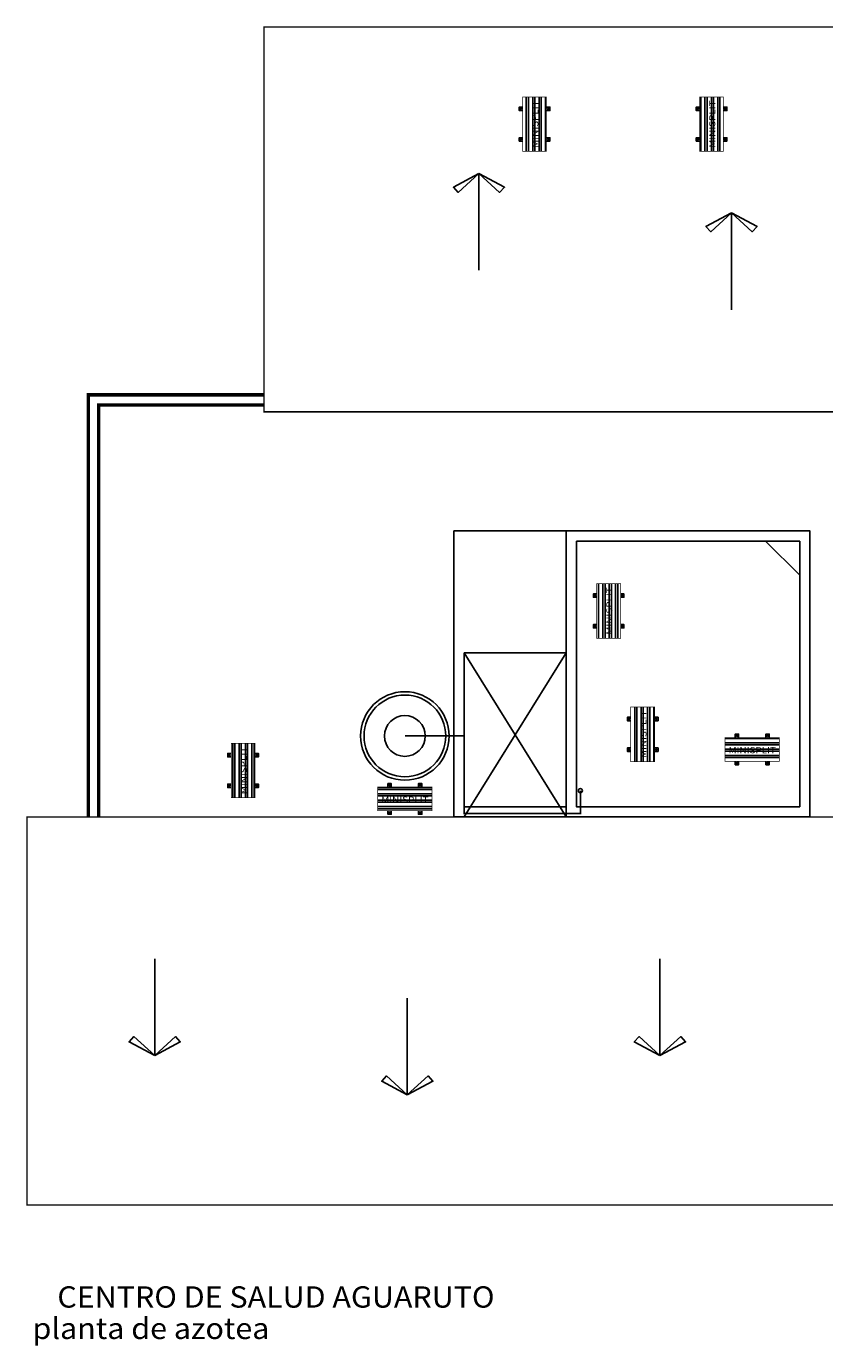
# Model space of a CAD drawing. Units: inches. Extents: x 65 to 175, y -22 to 32.
# Drawn here: x 154 to 165, y 4 to 24 of the extents above; entities that cross this region are included whole.
import ezdxf
from ezdxf.enums import TextEntityAlignment as Align

# ---------------------------------------------------------------- set-up
doc = ezdxf.new("R2010")
doc.units = ezdxf.units.IN
doc.header["$MEASUREMENT"] = 0
doc.linetypes.add('CENTER2', pattern=[28.575, 19.05, -3.175, 3.175, -3.175])
doc.layers.get('0').update_dxf_attribs({"linetype": 'CONTINUOUS'})
doc.layers.add('M', color=7, linetype='CONTINUOUS')
doc.layers.add('TEXTOS', color=7, linetype='CONTINUOUS', lineweight=5)
doc.styles.add('SANSSERIF', font='sas_____.pfb')
doc.styles.add('style5', font='arial.ttf', dxfattribs={"width": 1.05, "height": 0.2})

# ---------------------------------------------------------------- blocks, each defined once
blk = doc.blocks.new('M1T')
at = {"true_color": 0x939598}
h = blk.add_hatch(dxfattribs=at)
h.set_pattern_fill('ANSI32', color=252, scale=0.25, angle=45)
h.paths.add_polyline_path([(520.172, 142.23), (519.822, 142.23), (519.822, 141.43), (520.172, 141.43)])
at = {"const_width": 0.01}
blk.add_lwpolyline([(519.822, 141.43), (520.172, 141.43), (520.172, 142.23), (519.822, 142.23)], close=True, dxfattribs=at)
for points in [[(519.822, 142.08), (519.772, 142.08), (519.772, 142.03), (519.822, 142.03)], [(520.172, 142.08), (520.222, 142.08), (520.222, 142.03), (520.172, 142.03)], [(519.822, 141.58), (519.772, 141.58), (519.772, 141.63), (519.822, 141.63)], [(520.172, 141.58), (520.222, 141.58), (520.222, 141.63), (520.172, 141.63)]]:
    blk.add_lwpolyline(points)
for centre in [(519.797, 142.055), (520.197, 142.055), (519.797, 141.605), (520.197, 141.605)]:
    blk.add_circle(centre, 0.01)
at = {"layer": 'TEXTOS', "style": 'SANSSERIF', "width": 1.2}
blk.add_text('MINISPLIT', height=0.0888, rotation=90, dxfattribs=at).set_placement((520.052, 141.482))

msp = doc.modelspace()

# ---------------------------------------------------------------- linework, layer by layer
at = {"linetype": 'Continuous'}
for p, q in [((159.961, 14.538), (161.461, 12.128)), ((161.461, 14.538), (159.961, 12.128))]:
    msp.add_line(p, q, dxfattribs=at)
for points, const_width in [([(169.471, 18.078), (157.023, 18.078), (157.021, 23.728), (169.471, 23.728), (169.471, 18.078)], 0.02), ([(154.441, 12.128), (154.441, 18.328), (157.022, 18.328)], 0.05), ([(154.591, 12.128), (154.591, 18.178), (157.022, 18.178)], 0.05)]:
    msp.add_lwpolyline(points, dxfattribs=dict(const_width=const_width))
for points in [[(160.179, 21.578), (159.874, 21.299), (159.803, 21.377), (160.179, 21.578)], [(160.179, 21.578), (160.179, 20.156)], [(160.179, 21.578), (160.483, 21.299), (160.555, 21.377), (160.179, 21.578)], [(163.89, 21.001), (163.586, 20.722), (163.514, 20.8), (163.89, 21.001)], [(163.89, 21.001), (163.89, 19.578)], [(163.89, 21.001), (164.194, 20.722), (164.266, 20.8), (163.89, 21.001)], [(155.416, 8.624), (155.416, 10.046)], [(162.838, 8.624), (162.838, 10.046)], [(159.127, 8.046), (159.127, 9.469)], [(155.416, 8.624), (155.111, 8.903), (155.04, 8.825), (155.416, 8.624)], [(155.416, 8.624), (155.72, 8.903), (155.792, 8.825), (155.416, 8.624)], [(162.838, 8.624), (162.534, 8.903), (162.462, 8.825), (162.838, 8.624)], [(162.838, 8.624), (163.143, 8.903), (163.214, 8.825), (162.838, 8.624)], [(159.127, 8.046), (158.823, 8.325), (158.751, 8.247), (159.127, 8.046)], [(159.127, 8.046), (159.431, 8.325), (159.503, 8.247), (159.127, 8.046)]]:
    msp.add_lwpolyline(points)
for points in [[(159.811, 16.328), (161.461, 16.328), (161.461, 12.128), (159.811, 12.128)], [(161.461, 16.328), (165.041, 16.328), (165.041, 12.128), (161.461, 12.128)], [(161.611, 16.178), (164.891, 16.178), (164.891, 12.278), (161.611, 12.278)], [(159.961, 14.538), (161.461, 14.538), (161.461, 12.278), (159.961, 12.278)]]:
    msp.add_lwpolyline(points, close=True, dxfattribs=at)
msp.add_lwpolyline([(164.891, 15.678), (164.891, 15.678), (164.391, 16.178)], dxfattribs=at)
at = {"const_width": 0.02}
msp.add_lwpolyline([(168.571, 12.128), (168.571, 6.428), (153.541, 6.428), (153.541, 12.128)], close=True, dxfattribs=at)
at = {"linetype": 'Continuous'}
for centre, radius in [((159.091, 13.318), 0.65), ((159.091, 13.318), 0.6), ((159.091, 13.318), 0.3), ((161.67, 12.514), 0.03)]:
    msp.add_circle(centre, radius, dxfattribs=at)
at = {"layer": 'M', "color": 4, "linetype": 'CENTER2', "lineweight": 13, "ltscale": 0.01, "const_width": 0.025}
msp.add_lwpolyline([(159.091, 13.318), (159.961, 13.318), (159.961, 12.178), (161.671, 12.178), (161.67, 12.514)], dxfattribs=at)

# ---------------------------------------------------------------- block references
for p in [(-359.001, -119.527), (-356.401, -119.527), (-357.912, -126.676), (-357.412, -128.488), (-363.282, -129.019)]:
    msp.add_blockref('M1T', p)
at = {"rotation": 270}
for p in [(22.364, 533.117), (17.261, 532.391)]:
    msp.add_blockref('M1T', p, dxfattribs=at)

# ---------------------------------------------------------------- texts
at = {"color": 146, "lineweight": 15, "true_color": 0x105689, "style": 'style5', "width": 1.05}
for s, p in [('CENTRO DE SALUD AGUARUTO', (157.197, 4.923)), ('planta de azotea', (155.361, 4.462))]:
    msp.add_text(s, height=0.31238, dxfattribs=at).set_placement(p, align=Align.CENTER)

doc.saveas('drawing.dxf')
